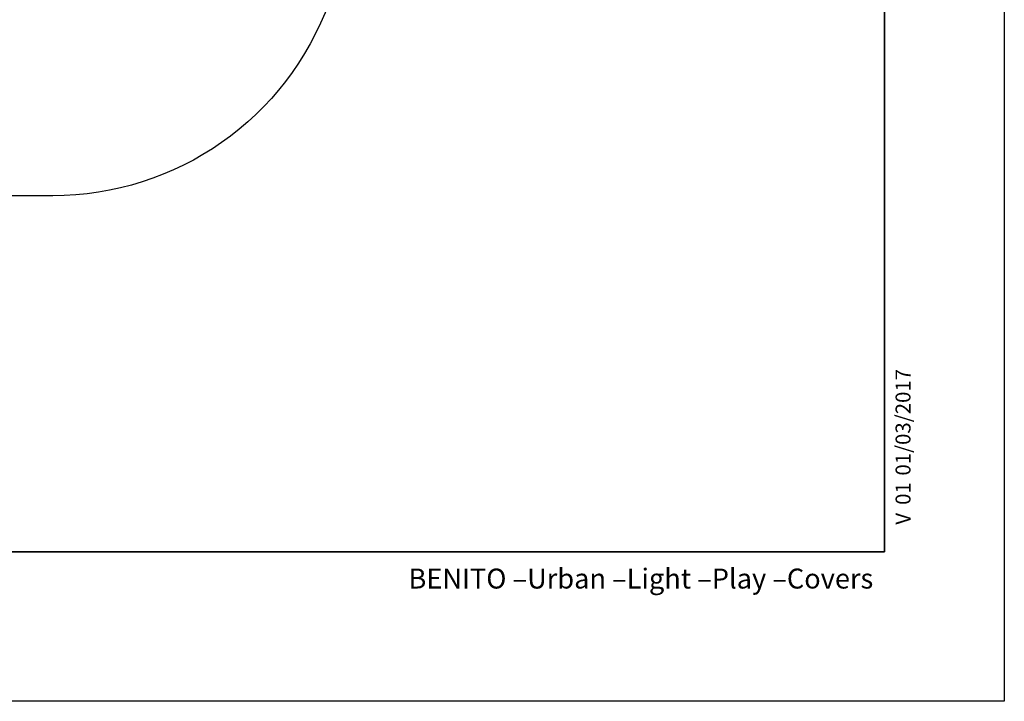
# Model space of a CAD drawing. Units: millimetres. Extents: x -5 to 212, y -5 to 302.
# Drawn here: x 113 to 212, y -5 to 63 of the extents above; entities that cross this region are included whole.
import ezdxf
from ezdxf.enums import TextEntityAlignment as Align
from ezdxf.lldxf.tags import DXFTag

# ---------------------------------------------------------------- set-up
doc = ezdxf.new("R2010")
doc.units = ezdxf.units.MM
doc.layers.add('Area de seguridad', color=7, linetype='Continuous')
doc.layers.add('Predeterminado', color=7, linetype='Continuous')
doc.styles.add('SEACAD_Arial', font='arial.ttf')
doc.styles.get("Standard").update_dxf_attribs({"font": 'circularstdbook.ttf', "height": 1})
tags = doc.linetypes.add('HIDDEN2', pattern=[4.7625, 3.175, -1.5875]).pattern_tags.tags
tags[6:7] = [DXFTag(74, 4), DXFTag(75, 0), DXFTag(340, '0'), DXFTag(46, 0.0), DXFTag(50, 0.0), DXFTag(44, 0.0), DXFTag(45, 0.0)]
tags[4:5] = [DXFTag(74, 4), DXFTag(75, 0), DXFTag(340, '0'), DXFTag(46, 0.0), DXFTag(50, 0.0), DXFTag(44, 0.0), DXFTag(45, 0.0)]

msp = doc.modelspace()

# ---------------------------------------------------------------- linework, layer by layer
at = {"color": 0}
for p, q in [((211.927, 302.032), (211.927, -4.968)), ((211.927, -4.968), (-5.073, -4.968))]:
    msp.add_line(p, q, dxfattribs=at)
msp.add_line((199.927, -4.968), (199.927, -4.968))
at = {"layer": 'Area de seguridad', "color": 0, "linetype": 'HIDDEN2'}
msp.add_lwpolyline([(144.221, 65.152, -0.315644), (116.493, 45.711), (92.874, 45.711, -0.414214), (63.381, 75.204), (63.381, 81.717)], format="xyb", dxfattribs=at)
at = {"layer": 'Predeterminado', "color": 7, "linetype": 'Continuous', "lineweight": 35}
for q in [(199.927, 287.032), (19.927, 10.032)]:
    msp.add_line((199.927, 10.032), q, dxfattribs=at)

# ---------------------------------------------------------------- texts
at = {"layer": 'Predeterminado', "color": 7, "linetype": 'Continuous', "style": 'SEACAD_Arial'}
for s, p in [('01/03/2017', (201.02, 17.664)), ('01', (201.02, 14.729)), ('V ', (201.02, 12.74))]:
    msp.add_text(s, height=1.5, rotation=90, dxfattribs=at).set_placement(p, align=Align.TOP_LEFT)
at = {"layer": 'Predeterminado', "insert": (152.166, 8.339), "char_height": 2, "width": 54.23001, "attachment_point": 1}
msp.add_mtext('{\\fCircular Std Book|b0||i0||c0|p34;\\C7;\\H2.;\\W1.;BENITO –Urban –Light –Play –Covers}', dxfattribs=at)

doc.saveas('drawing.dxf')
